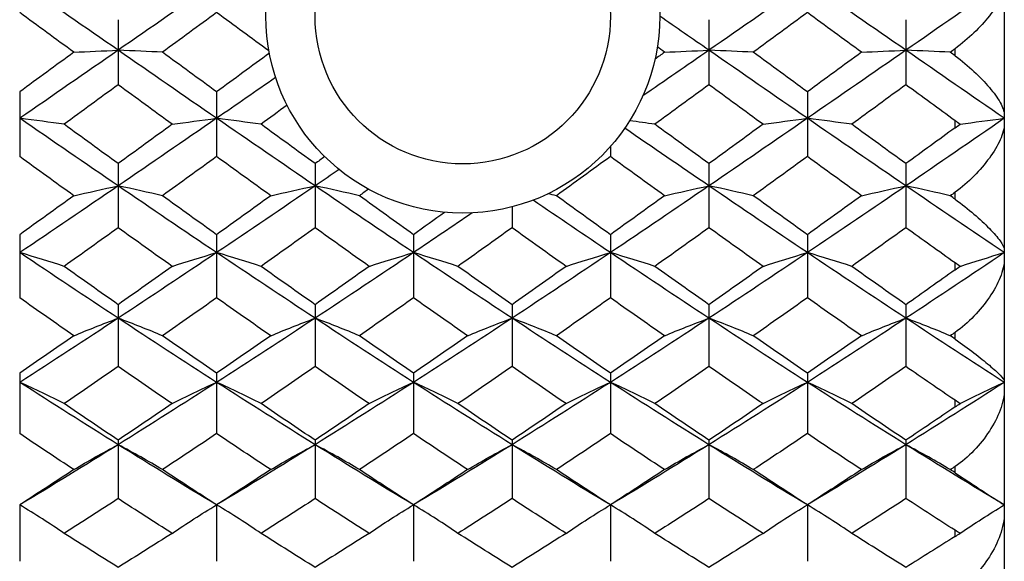
# Paper-space layout '_Left' of a CAD drawing. Units: inches. Extents: x -3.9 to 2.1, y -5.4 to 5.4.
# Drawn here: x 1.3 to 2.1, y -3.6 to -3.2 of the extents above; entities that cross this region are included whole.
import ezdxf

# ---------------------------------------------------------------- set-up
doc = ezdxf.new("R2010")
doc.units = ezdxf.units.IN
doc.header["$MEASUREMENT"] = 0

psp = doc.layouts.new('_Left')

# ---------------------------------------------------------------- linework, layer by layer
at = {"color": 7, "linetype": 'Continuous', "lineweight": 25}
for p, q in [((2.08661, -2.36221), (2.08661, -3.93701)), ((1.37795, -3.15245), (1.37795, -3.20444)), ((1.85042, -3.15245), (1.85042, -3.20444)), ((2.00788, -3.15245), (2.00788, -3.20444)), ((2.04724, -3.18128), (2.04724, -3.17564)), ((1.29922, -3.21012), (1.29922, -3.26185)), ((1.45668, -3.21012), (1.45668, -3.26185)), ((1.92911, -3.21012), (1.92911, -3.26185)), ((2.04724, -3.23888), (2.04724, -3.23317)), ((1.77162, -3.25381), (1.77162, -3.26185)), ((1.37795, -3.26749), (1.37795, -3.31872)), ((1.53546, -3.26749), (1.53546, -3.31872)), ((1.85042, -3.26749), (1.85042, -3.31872)), ((2.00788, -3.26749), (2.00788, -3.31872)), ((2.04724, -3.29595), (2.04724, -3.2904)), ((1.69295, -3.30208), (1.69295, -3.31872)), ((1.29922, -3.32428), (1.29922, -3.37476)), ((1.45668, -3.32428), (1.45668, -3.37476)), ((1.61415, -3.32428), (1.61415, -3.37476)), ((1.77162, -3.32428), (1.77162, -3.37476)), ((1.92911, -3.32428), (1.92911, -3.37476)), ((2.04724, -3.3524), (2.04724, -3.34683)), ((1.37795, -3.38023), (1.37795, -3.4297)), ((1.53546, -3.38023), (1.53546, -3.4297)), ((1.69295, -3.38023), (1.69295, -3.4297)), ((1.85042, -3.38023), (1.85042, -3.4297)), ((2.00788, -3.38023), (2.00788, -3.4297)), ((2.04724, -3.40777), (2.04724, -3.40241)), ((1.29922, -3.43505), (1.29922, -3.48328)), ((1.45668, -3.43505), (1.45668, -3.48328)), ((1.61415, -3.43505), (1.61415, -3.48328)), ((1.77162, -3.43505), (1.77162, -3.48328)), ((1.92911, -3.43505), (1.92911, -3.48328)), ((2.04724, -3.46198), (2.04724, -3.45666)), ((1.37795, -3.48848), (1.37795, -3.53524)), ((1.53546, -3.48848), (1.53546, -3.53524)), ((1.69295, -3.48848), (1.69295, -3.53524)), ((1.85042, -3.48848), (1.85042, -3.53524)), ((2.00788, -3.48848), (2.00788, -3.53524)), ((2.04724, -3.51457), (2.04724, -3.5095)), ((1.29922, -3.54026), (1.29922, -3.58531)), ((1.45668, -3.54026), (1.45668, -3.58531)), ((1.61415, -3.54026), (1.61415, -3.58531)), ((1.77162, -3.54026), (1.77162, -3.58531)), ((1.92911, -3.54026), (1.92911, -3.58531)), ((2.04724, -3.56548), (2.04724, -3.5605))]:
    psp.add_line(p, q, dxfattribs=at)
at = {"color": 7, "linetype": 'Continuous', "lineweight": 25, "flags": 128}
for points in [[(1.29922, -3.54026), (1.29922, -3.54026)], [(1.45668, -3.54026), (1.45668, -3.54026)], [(1.61415, -3.54026), (1.61415, -3.54026)], [(1.77162, -3.54026), (1.77162, -3.54026)], [(1.92911, -3.54026), (1.92911, -3.54026)]]:
    psp.add_lwpolyline(points, dxfattribs=at)
at = {"color": 7, "linetype": 'Continuous', "lineweight": 25}
for radius in [0.15748, 0.11811]:
    psp.add_circle((1.65354, -3.14961), radius, dxfattribs=at)
for points in [[(1.37795, -3.17687), (1.35179, -3.15872), (1.32551, -3.14052), (1.29922, -3.12234)], [(1.45668, -3.12234), (1.4304, -3.14052), (1.40412, -3.15872), (1.37795, -3.17687)], [(1.92911, -3.12234), (1.90288, -3.14051), (1.8767, -3.15869), (1.85042, -3.17687)], [(2.00788, -3.17687), (1.9816, -3.1587), (1.95531, -3.1405), (1.92911, -3.12234)], [(2.08661, -3.12234), (2.06045, -3.14049), (2.03417, -3.15869), (2.00788, -3.17687)], [(1.3425, -3.17846), (1.32809, -3.1679), (1.31366, -3.15733), (1.29922, -3.14676)], [(1.45668, -3.14676), (1.44225, -3.15733), (1.42782, -3.1679), (1.41341, -3.17846)], [(1.49854, -3.17741), (1.48459, -3.1672), (1.47064, -3.15698), (1.45668, -3.14676)], [(1.92911, -3.14676), (1.9147, -3.15733), (1.90033, -3.16789), (1.88591, -3.17846)], [(1.97236, -3.17846), (1.95793, -3.16789), (1.9435, -3.15732), (1.92911, -3.14676)], [(1.85042, -3.17687), (1.83729, -3.16779), (1.82416, -3.1587), (1.81102, -3.14961)], [(1.37795, -3.17687), (1.35179, -3.19503), (1.32551, -3.21318), (1.29922, -3.23128)], [(1.3425, -3.17846), (1.32809, -3.18902), (1.31366, -3.19957), (1.29922, -3.21012)], [(1.3425, -3.17846), (1.35385, -3.17792), (1.36566, -3.17739), (1.37795, -3.17687)], [(1.41341, -3.17846), (1.40206, -3.17792), (1.39024, -3.17739), (1.37795, -3.17687)], [(1.45668, -3.23128), (1.4304, -3.21318), (1.40412, -3.19503), (1.37795, -3.17687)], [(1.45668, -3.21012), (1.44225, -3.19957), (1.42782, -3.18902), (1.41341, -3.17846)], [(1.49888, -3.17926), (1.48482, -3.18955), (1.47075, -3.19984), (1.45668, -3.21012)], [(1.85042, -3.17687), (1.83279, -3.18907), (1.81515, -3.20126), (1.79751, -3.21342)], [(1.8149, -3.17846), (1.81233, -3.18034), (1.80977, -3.18222), (1.8072, -3.18409)], [(1.8149, -3.17846), (1.81296, -3.17704), (1.81103, -3.17563), (1.80909, -3.17421)], [(1.8149, -3.17846), (1.82626, -3.17792), (1.8381, -3.17739), (1.85042, -3.17687)], [(1.88591, -3.17846), (1.87457, -3.17792), (1.86274, -3.17739), (1.85042, -3.17687)], [(1.92911, -3.23128), (1.90288, -3.21319), (1.8767, -3.19506), (1.85042, -3.17687)], [(1.92911, -3.21012), (1.9147, -3.19957), (1.90033, -3.18903), (1.88591, -3.17846)], [(2.00788, -3.17687), (1.9816, -3.19505), (1.95531, -3.21321), (1.92911, -3.23128)], [(1.97236, -3.17846), (1.95793, -3.18903), (1.9435, -3.19958), (1.92911, -3.21012)], [(1.97236, -3.17846), (1.98372, -3.17792), (1.99556, -3.17739), (2.00788, -3.17687)], [(2.0434, -3.17846), (2.03204, -3.17792), (2.02021, -3.17739), (2.00788, -3.17687)], [(2.08661, -3.23128), (2.06045, -3.21321), (2.03417, -3.19505), (2.00788, -3.17687)], [(2.04724, -3.17564), (2.04596, -3.17658), (2.04468, -3.17752), (2.0434, -3.17846)], [(2.04724, -3.18128), (2.04596, -3.18034), (2.04468, -3.1794), (2.0434, -3.17846)], [(1.37795, -3.20444), (1.36357, -3.21498), (1.34916, -3.22551), (1.33474, -3.23603)], [(1.42117, -3.23603), (1.40674, -3.22551), (1.39233, -3.21498), (1.37795, -3.20444)], [(1.50391, -3.1987), (1.48818, -3.20958), (1.47243, -3.22044), (1.45668, -3.23128)], [(1.85042, -3.20444), (1.836, -3.21498), (1.82156, -3.22552), (1.80713, -3.23603)], [(1.89367, -3.23603), (1.87927, -3.22552), (1.86485, -3.21499), (1.85042, -3.20444)], [(2.00788, -3.20444), (1.99345, -3.21499), (1.97902, -3.22552), (1.96459, -3.23603)], [(2.04724, -3.23317), (2.03414, -3.22361), (2.02101, -3.21403), (2.00788, -3.20444)], [(1.51308, -3.22081), (1.50612, -3.22588), (1.49917, -3.23096), (1.49221, -3.23603)], [(1.33474, -3.23603), (1.32338, -3.2344), (1.31154, -3.23282), (1.29922, -3.23128)], [(1.37795, -3.28528), (1.35179, -3.26739), (1.32551, -3.24937), (1.29922, -3.23128)], [(1.37795, -3.26749), (1.36357, -3.25703), (1.34916, -3.24654), (1.33474, -3.23603)], [(1.45668, -3.23128), (1.4304, -3.24937), (1.40412, -3.26739), (1.37795, -3.28528)], [(1.42117, -3.23603), (1.40674, -3.24654), (1.39233, -3.25703), (1.37795, -3.26749)], [(1.42117, -3.23603), (1.43253, -3.2344), (1.44436, -3.23282), (1.45668, -3.23128)], [(1.53546, -3.28528), (1.50925, -3.26739), (1.48296, -3.24936), (1.45668, -3.23128)], [(1.49221, -3.23603), (1.48084, -3.2344), (1.46901, -3.23282), (1.45668, -3.23128)], [(1.53546, -3.26749), (1.52106, -3.25703), (1.50664, -3.24654), (1.49221, -3.23603)], [(1.80713, -3.23603), (1.80057, -3.23509), (1.79385, -3.23417), (1.78697, -3.23325)], [(1.85042, -3.26749), (1.836, -3.25703), (1.82156, -3.24654), (1.80713, -3.23603)], [(1.92911, -3.23128), (1.90288, -3.24936), (1.8767, -3.26736), (1.85042, -3.28528)], [(1.89367, -3.23603), (1.87927, -3.24653), (1.86485, -3.25702), (1.85042, -3.26749)], [(1.89367, -3.23603), (1.90501, -3.23441), (1.91681, -3.23282), (1.92911, -3.23128)], [(1.96459, -3.23603), (1.95324, -3.23441), (1.94141, -3.23282), (1.92911, -3.23128)], [(2.00788, -3.28528), (1.9816, -3.26737), (1.95531, -3.24935), (1.92911, -3.23128)], [(2.00788, -3.26749), (1.99345, -3.25703), (1.97902, -3.24654), (1.96459, -3.23603)], [(2.08661, -3.23128), (2.06045, -3.24934), (2.03417, -3.26736), (2.00788, -3.28528)], [(2.05131, -3.23601), (2.04994, -3.2351), (2.04859, -3.23415), (2.04724, -3.23317)], [(2.04724, -3.23888), (2.04859, -3.2379), (2.04995, -3.23694), (2.05131, -3.23601)], [(2.05131, -3.23601), (2.06261, -3.23439), (2.07438, -3.23281), (2.08661, -3.23128)], [(1.85042, -3.28528), (1.82798, -3.26998), (1.80551, -3.2546), (1.78308, -3.23916)], [(2.04724, -3.23888), (2.03414, -3.24843), (2.02101, -3.25797), (2.00788, -3.26749)], [(1.3425, -3.29317), (1.32809, -3.28277), (1.31366, -3.27233), (1.29922, -3.26185)], [(1.45668, -3.26185), (1.44225, -3.27233), (1.42782, -3.28277), (1.41341, -3.29317)], [(1.49997, -3.29317), (1.48555, -3.28277), (1.47111, -3.27232), (1.45668, -3.26185)], [(1.54314, -3.26191), (1.54058, -3.26377), (1.53802, -3.26563), (1.53546, -3.26749)], [(1.77162, -3.26185), (1.75719, -3.27233), (1.7428, -3.28277), (1.72841, -3.29317)], [(1.8149, -3.29317), (1.80046, -3.28276), (1.78603, -3.27232), (1.77162, -3.26185)], [(1.92911, -3.26185), (1.9147, -3.27233), (1.90033, -3.28276), (1.88591, -3.29317)], [(1.97236, -3.29317), (1.95793, -3.28276), (1.9435, -3.27232), (1.92911, -3.26185)], [(1.55464, -3.27216), (1.54825, -3.27654), (1.54186, -3.28091), (1.53546, -3.28528)], [(1.37795, -3.28528), (1.35179, -3.30317), (1.32551, -3.32097), (1.29922, -3.33862)], [(1.3425, -3.29317), (1.35385, -3.29048), (1.36566, -3.28785), (1.37795, -3.28528)], [(1.41341, -3.29317), (1.40206, -3.29048), (1.39024, -3.28785), (1.37795, -3.28528)], [(1.45668, -3.33862), (1.4304, -3.32097), (1.40412, -3.30317), (1.37795, -3.28528)], [(1.53546, -3.28528), (1.50925, -3.30317), (1.48296, -3.32098), (1.45668, -3.33862)], [(1.49997, -3.29317), (1.51133, -3.29048), (1.52316, -3.28785), (1.53546, -3.28528)], [(1.61415, -3.33862), (1.58786, -3.32097), (1.56168, -3.30318), (1.53546, -3.28528)], [(1.5709, -3.29317), (1.55956, -3.29048), (1.54776, -3.28784), (1.53546, -3.28528)], [(1.5782, -3.28789), (1.57577, -3.28966), (1.57333, -3.29142), (1.5709, -3.29317)], [(1.85042, -3.28528), (1.82416, -3.30318), (1.79786, -3.32099), (1.77162, -3.33862)], [(1.8149, -3.29317), (1.82626, -3.29048), (1.8381, -3.28784), (1.85042, -3.28528)], [(1.88591, -3.29317), (1.87457, -3.29048), (1.86274, -3.28784), (1.85042, -3.28528)], [(1.92911, -3.33862), (1.90288, -3.32098), (1.8767, -3.3032), (1.85042, -3.28528)], [(2.00788, -3.28528), (1.9816, -3.30319), (1.95531, -3.32099), (1.92911, -3.33862)], [(1.97236, -3.29317), (1.98372, -3.29048), (1.99556, -3.28784), (2.00788, -3.28528)], [(2.0434, -3.29317), (2.03204, -3.29048), (2.02021, -3.28784), (2.00788, -3.28528)], [(2.08661, -3.33862), (2.06045, -3.321), (2.03417, -3.3032), (2.00788, -3.28528)], [(2.04724, -3.2904), (2.04596, -3.29132), (2.04468, -3.29225), (2.0434, -3.29317)], [(1.3425, -3.29317), (1.32809, -3.30358), (1.31366, -3.31395), (1.29922, -3.32428)], [(1.45668, -3.32428), (1.44225, -3.31395), (1.42782, -3.30358), (1.41341, -3.29317)], [(1.49997, -3.29317), (1.48555, -3.30358), (1.47111, -3.31395), (1.45668, -3.32428)], [(1.61415, -3.32428), (1.59971, -3.31395), (1.58529, -3.30358), (1.5709, -3.29317)], [(1.77162, -3.33862), (1.75096, -3.32474), (1.73037, -3.31077), (1.70974, -3.29672)], [(1.72841, -3.29317), (1.72618, -3.29264), (1.72393, -3.29212), (1.72167, -3.29159)], [(1.77162, -3.32428), (1.75719, -3.31395), (1.7428, -3.30358), (1.72841, -3.29317)], [(1.8149, -3.29317), (1.80046, -3.30358), (1.78603, -3.31396), (1.77162, -3.32428)], [(1.92911, -3.32428), (1.9147, -3.31395), (1.90033, -3.30359), (1.88591, -3.29317)], [(1.97236, -3.29317), (1.95793, -3.30358), (1.9435, -3.31396), (1.92911, -3.32428)], [(2.04724, -3.29595), (2.04596, -3.29502), (2.04468, -3.2941), (2.0434, -3.29317)], [(1.63905, -3.30642), (1.63074, -3.31239), (1.62244, -3.31834), (1.61415, -3.32428)], [(1.66115, -3.3069), (1.64548, -3.31752), (1.62981, -3.3281), (1.61415, -3.33862)], [(1.37795, -3.31872), (1.36357, -3.32906), (1.34916, -3.33936), (1.33474, -3.34962)], [(1.42117, -3.34962), (1.40674, -3.33936), (1.39233, -3.32906), (1.37795, -3.31872)], [(1.53546, -3.31872), (1.52106, -3.32906), (1.50664, -3.33936), (1.49221, -3.34962)], [(1.57865, -3.34962), (1.56424, -3.33936), (1.54987, -3.32907), (1.53546, -3.31872)], [(1.69295, -3.31872), (1.67853, -3.32906), (1.6641, -3.33936), (1.64967, -3.34962)], [(1.73616, -3.34962), (1.72177, -3.33937), (1.70737, -3.32907), (1.69295, -3.31872)], [(1.85042, -3.31872), (1.836, -3.32906), (1.82156, -3.33937), (1.80713, -3.34962)], [(1.89367, -3.34962), (1.87927, -3.33937), (1.86485, -3.32907), (1.85042, -3.31872)], [(2.00788, -3.31872), (1.99345, -3.32906), (1.97902, -3.33937), (1.96459, -3.34962)], [(2.04724, -3.34683), (2.03414, -3.3375), (2.02101, -3.32813), (2.00788, -3.31872)], [(1.33474, -3.34962), (1.32338, -3.34586), (1.31154, -3.3422), (1.29922, -3.33862)], [(1.37795, -3.39104), (1.35179, -3.37377), (1.32551, -3.35627), (1.29922, -3.33862)], [(1.45668, -3.33862), (1.4304, -3.35627), (1.40412, -3.37377), (1.37795, -3.39104)], [(1.42117, -3.34962), (1.43253, -3.34586), (1.44436, -3.3422), (1.45668, -3.33862)], [(1.49221, -3.34962), (1.48084, -3.34587), (1.46901, -3.3422), (1.45668, -3.33862)], [(1.53546, -3.39104), (1.50925, -3.37376), (1.48296, -3.35627), (1.45668, -3.33862)], [(1.61415, -3.33862), (1.58786, -3.35628), (1.56168, -3.37375), (1.53546, -3.39104)], [(1.57865, -3.34962), (1.59, -3.34586), (1.60183, -3.3422), (1.61415, -3.33862)], [(1.64967, -3.34962), (1.63831, -3.34587), (1.62647, -3.3422), (1.61415, -3.33862)], [(1.69295, -3.39104), (1.66671, -3.37376), (1.64041, -3.35626), (1.61415, -3.33862)], [(1.77162, -3.33862), (1.74536, -3.35627), (1.71921, -3.37374), (1.69295, -3.39104)], [(1.73616, -3.34962), (1.74749, -3.34586), (1.75931, -3.34219), (1.77162, -3.33862)], [(1.80713, -3.34962), (1.79577, -3.34587), (1.78393, -3.3422), (1.77162, -3.33862)], [(1.85042, -3.39104), (1.82416, -3.37375), (1.79786, -3.35626), (1.77162, -3.33862)], [(1.92911, -3.33862), (1.90288, -3.35626), (1.8767, -3.37374), (1.85042, -3.39104)], [(1.89367, -3.34962), (1.90501, -3.34587), (1.91681, -3.3422), (1.92911, -3.33862)], [(1.96459, -3.34962), (1.95324, -3.34587), (1.94141, -3.3422), (1.92911, -3.33862)], [(2.00788, -3.39104), (1.9816, -3.37375), (1.95531, -3.35625), (1.92911, -3.33862)], [(2.08661, -3.33862), (2.06045, -3.35625), (2.03417, -3.37374), (2.00788, -3.39104)], [(2.05131, -3.34957), (2.06261, -3.34583), (2.07438, -3.34218), (2.08661, -3.33862)], [(1.37795, -3.38023), (1.36357, -3.37009), (1.34916, -3.35988), (1.33474, -3.34962)], [(1.42117, -3.34962), (1.40674, -3.35988), (1.39233, -3.37009), (1.37795, -3.38023)], [(1.53546, -3.38023), (1.52106, -3.37008), (1.50664, -3.35988), (1.49221, -3.34962)], [(1.57865, -3.34962), (1.56424, -3.35988), (1.54987, -3.37008), (1.53546, -3.38023)], [(1.69295, -3.38023), (1.67853, -3.37008), (1.6641, -3.35988), (1.64967, -3.34962)], [(1.73616, -3.34962), (1.72177, -3.35987), (1.70737, -3.37007), (1.69295, -3.38023)], [(1.85042, -3.38023), (1.836, -3.37008), (1.82156, -3.35987), (1.80713, -3.34962)], [(1.89367, -3.34962), (1.87927, -3.35987), (1.86485, -3.37008), (1.85042, -3.38023)], [(2.00788, -3.38023), (1.99345, -3.37008), (1.97902, -3.35987), (1.96459, -3.34962)], [(2.04724, -3.3524), (2.03414, -3.36172), (2.02101, -3.371), (2.00788, -3.38023)], [(2.05131, -3.34957), (2.04994, -3.3487), (2.04859, -3.34779), (2.04724, -3.34683)], [(2.04724, -3.3524), (2.04859, -3.35145), (2.04995, -3.3505), (2.05131, -3.34957)], [(1.3425, -3.40509), (1.32809, -3.39505), (1.31366, -3.38493), (1.29922, -3.37476)], [(1.45668, -3.37476), (1.44225, -3.38493), (1.42782, -3.39505), (1.41341, -3.40509)], [(1.49997, -3.40509), (1.48555, -3.39504), (1.47111, -3.38493), (1.45668, -3.37476)], [(1.61415, -3.37476), (1.59971, -3.38493), (1.58529, -3.39505), (1.5709, -3.40509)], [(1.65744, -3.40509), (1.64301, -3.39504), (1.62857, -3.38493), (1.61415, -3.37476)], [(1.77162, -3.37476), (1.75719, -3.38493), (1.7428, -3.39505), (1.72841, -3.40509)], [(1.8149, -3.40509), (1.80046, -3.39504), (1.78603, -3.38493), (1.77162, -3.37476)], [(1.92911, -3.37476), (1.9147, -3.38493), (1.90033, -3.39504), (1.88591, -3.40509)], [(1.97236, -3.40509), (1.95793, -3.39504), (1.9435, -3.38492), (1.92911, -3.37476)], [(1.37795, -3.39104), (1.35179, -3.40832), (1.32551, -3.42542), (1.29922, -3.44229)], [(1.3425, -3.40509), (1.35385, -3.4003), (1.36566, -3.39561), (1.37795, -3.39104)], [(1.41341, -3.40509), (1.40206, -3.4003), (1.39024, -3.39561), (1.37795, -3.39104)], [(1.45668, -3.44229), (1.4304, -3.42542), (1.40412, -3.40832), (1.37795, -3.39104)], [(1.53546, -3.39104), (1.50925, -3.40833), (1.48296, -3.42543), (1.45668, -3.44229)], [(1.49997, -3.40509), (1.51133, -3.4003), (1.52316, -3.39561), (1.53546, -3.39104)], [(1.5709, -3.40509), (1.55956, -3.4003), (1.54776, -3.39561), (1.53546, -3.39104)], [(1.61415, -3.44229), (1.58786, -3.42542), (1.56168, -3.40834), (1.53546, -3.39104)], [(1.69295, -3.39104), (1.66671, -3.40833), (1.64041, -3.42543), (1.61415, -3.44229)], [(1.65744, -3.40509), (1.6688, -3.4003), (1.68063, -3.39561), (1.69295, -3.39104)], [(1.72841, -3.40509), (1.71707, -3.40029), (1.70526, -3.39561), (1.69295, -3.39104)], [(1.77162, -3.44229), (1.74536, -3.42542), (1.71921, -3.40835), (1.69295, -3.39104)], [(1.85042, -3.39104), (1.82416, -3.40834), (1.79786, -3.42544), (1.77162, -3.44229)], [(1.8149, -3.40509), (1.82626, -3.4003), (1.8381, -3.39561), (1.85042, -3.39104)], [(1.88591, -3.40509), (1.87457, -3.4003), (1.86274, -3.39561), (1.85042, -3.39104)], [(1.92911, -3.44229), (1.90288, -3.42543), (1.8767, -3.40835), (1.85042, -3.39104)], [(2.00788, -3.39104), (1.9816, -3.40834), (1.95531, -3.42544), (1.92911, -3.44229)], [(1.97236, -3.40509), (1.98372, -3.4003), (1.99556, -3.39561), (2.00788, -3.39104)], [(2.0434, -3.40509), (2.03204, -3.4003), (2.02021, -3.39561), (2.00788, -3.39104)], [(2.08661, -3.44229), (2.06045, -3.42545), (2.03417, -3.40835), (2.00788, -3.39104)], [(1.3425, -3.40509), (1.32809, -3.41514), (1.31366, -3.42513), (1.29922, -3.43505)], [(1.45668, -3.43505), (1.44225, -3.42513), (1.42782, -3.41514), (1.41341, -3.40509)], [(1.49997, -3.40509), (1.48555, -3.41514), (1.47111, -3.42513), (1.45668, -3.43505)], [(1.61415, -3.43505), (1.59971, -3.42513), (1.58529, -3.41514), (1.5709, -3.40509)], [(1.65744, -3.40509), (1.64301, -3.41514), (1.62857, -3.42513), (1.61415, -3.43505)], [(1.77162, -3.43505), (1.75719, -3.42513), (1.7428, -3.41514), (1.72841, -3.40509)], [(1.8149, -3.40509), (1.80046, -3.41515), (1.78603, -3.42514), (1.77162, -3.43505)], [(1.92911, -3.43505), (1.9147, -3.42513), (1.90033, -3.41515), (1.88591, -3.40509)], [(1.97236, -3.40509), (1.95793, -3.41515), (1.9435, -3.42514), (1.92911, -3.43505)], [(2.04724, -3.40241), (2.04596, -3.4033), (2.04468, -3.4042), (2.0434, -3.40509)], [(2.04724, -3.40777), (2.04596, -3.40688), (2.04468, -3.40599), (2.0434, -3.40509)], [(1.37795, -3.4297), (1.36357, -3.43964), (1.34916, -3.44952), (1.33474, -3.45932)], [(1.42117, -3.45932), (1.40674, -3.44952), (1.39233, -3.43964), (1.37795, -3.4297)], [(1.53546, -3.4297), (1.52106, -3.43964), (1.50664, -3.44952), (1.49221, -3.45932)], [(1.57865, -3.45932), (1.56424, -3.44952), (1.54987, -3.43965), (1.53546, -3.4297)], [(1.69295, -3.4297), (1.67853, -3.43964), (1.6641, -3.44952), (1.64967, -3.45932)], [(1.73616, -3.45932), (1.72177, -3.44953), (1.70737, -3.43965), (1.69295, -3.4297)], [(1.85042, -3.4297), (1.836, -3.43965), (1.82156, -3.44952), (1.80713, -3.45932)], [(1.89367, -3.45932), (1.87927, -3.44953), (1.86485, -3.43965), (1.85042, -3.4297)], [(2.00788, -3.4297), (1.99345, -3.43965), (1.97902, -3.44952), (1.96459, -3.45932)], [(2.04724, -3.45666), (2.03414, -3.44774), (2.02101, -3.43875), (2.00788, -3.4297)], [(1.33474, -3.45932), (1.32338, -3.45351), (1.31154, -3.44782), (1.29922, -3.44229)], [(1.37795, -3.49211), (1.35179, -3.47578), (1.32551, -3.45916), (1.29922, -3.44229)], [(1.45668, -3.44229), (1.4304, -3.45916), (1.40412, -3.47578), (1.37795, -3.49211)], [(1.42117, -3.45932), (1.43253, -3.45351), (1.44436, -3.44782), (1.45668, -3.44229)], [(1.49221, -3.45932), (1.48084, -3.45351), (1.46901, -3.44782), (1.45668, -3.44229)], [(1.53546, -3.49211), (1.50925, -3.47578), (1.48296, -3.45915), (1.45668, -3.44229)], [(1.61415, -3.44229), (1.58786, -3.45916), (1.56168, -3.47577), (1.53546, -3.49211)], [(1.57865, -3.45932), (1.59, -3.4535), (1.60183, -3.44782), (1.61415, -3.44229)], [(1.64967, -3.45932), (1.63831, -3.45351), (1.62647, -3.44782), (1.61415, -3.44229)], [(1.69295, -3.49211), (1.66671, -3.47577), (1.64041, -3.45915), (1.61415, -3.44229)], [(1.77162, -3.44229), (1.74536, -3.45916), (1.71921, -3.47576), (1.69295, -3.49211)], [(1.73616, -3.45932), (1.74749, -3.4535), (1.75931, -3.44782), (1.77162, -3.44229)], [(1.80713, -3.45932), (1.79577, -3.45351), (1.78393, -3.44783), (1.77162, -3.44229)], [(1.85042, -3.49211), (1.82416, -3.47577), (1.79786, -3.45914), (1.77162, -3.44229)], [(1.92911, -3.44229), (1.90288, -3.45915), (1.8767, -3.47576), (1.85042, -3.49211)], [(1.89367, -3.45932), (1.90501, -3.45351), (1.91681, -3.44782), (1.92911, -3.44229)], [(1.96459, -3.45932), (1.95324, -3.45351), (1.94141, -3.44783), (1.92911, -3.44229)], [(2.00788, -3.49211), (1.9816, -3.47576), (1.95531, -3.45914), (1.92911, -3.44229)], [(2.08661, -3.44229), (2.06045, -3.45913), (2.03417, -3.47576), (2.00788, -3.49211)], [(2.05131, -3.45924), (2.06261, -3.45346), (2.07438, -3.4478), (2.08661, -3.44229)], [(1.37795, -3.48848), (1.36357, -3.47885), (1.34916, -3.46912), (1.33474, -3.45932)], [(1.42117, -3.45932), (1.40674, -3.46912), (1.39233, -3.47885), (1.37795, -3.48848)], [(1.53546, -3.48848), (1.52106, -3.47885), (1.50664, -3.46912), (1.49221, -3.45932)], [(1.57865, -3.45932), (1.56424, -3.46912), (1.54987, -3.47884), (1.53546, -3.48848)], [(1.69295, -3.48848), (1.67853, -3.47884), (1.6641, -3.46912), (1.64967, -3.45932)], [(1.73616, -3.45932), (1.72177, -3.46912), (1.70737, -3.47884), (1.69295, -3.48848)], [(1.85042, -3.48848), (1.836, -3.47884), (1.82156, -3.46912), (1.80713, -3.45932)], [(1.89367, -3.45932), (1.87927, -3.46911), (1.86485, -3.47884), (1.85042, -3.48848)], [(2.00788, -3.48848), (1.99345, -3.47884), (1.97902, -3.46912), (1.96459, -3.45932)], [(2.04724, -3.46198), (2.03414, -3.47088), (2.02101, -3.47971), (2.00788, -3.48848)], [(2.05131, -3.45924), (2.04994, -3.45843), (2.04859, -3.45757), (2.04724, -3.45666)], [(2.04724, -3.46198), (2.04859, -3.46107), (2.04995, -3.46015), (2.05131, -3.45924)], [(1.3425, -3.51204), (1.32809, -3.50254), (1.31366, -3.49295), (1.29922, -3.48328)], [(1.45668, -3.48328), (1.44225, -3.49295), (1.42782, -3.50254), (1.41341, -3.51204)], [(1.49997, -3.51204), (1.48555, -3.50254), (1.47111, -3.49295), (1.45668, -3.48328)], [(1.61415, -3.48328), (1.59971, -3.49296), (1.58529, -3.50255), (1.5709, -3.51204)], [(1.65744, -3.51204), (1.64301, -3.50254), (1.62857, -3.49295), (1.61415, -3.48328)], [(1.77162, -3.48328), (1.75719, -3.49296), (1.7428, -3.50254), (1.72841, -3.51204)], [(1.8149, -3.51204), (1.80046, -3.50254), (1.78603, -3.49295), (1.77162, -3.48328)], [(1.92911, -3.48328), (1.9147, -3.49296), (1.90033, -3.50254), (1.88591, -3.51204)], [(1.97236, -3.51204), (1.95793, -3.50254), (1.9435, -3.49295), (1.92911, -3.48328)], [(1.37795, -3.49211), (1.35179, -3.50844), (1.32551, -3.52451), (1.29922, -3.54026)], [(1.3425, -3.51204), (1.35385, -3.50524), (1.36566, -3.49859), (1.37795, -3.49211)], [(1.41341, -3.51204), (1.40206, -3.50524), (1.39024, -3.49859), (1.37795, -3.49211)], [(1.45668, -3.54026), (1.4304, -3.52451), (1.40412, -3.50844), (1.37795, -3.49211)], [(1.53546, -3.49211), (1.50925, -3.50844), (1.48296, -3.52451), (1.45668, -3.54026)], [(1.49997, -3.51204), (1.51133, -3.50524), (1.52316, -3.49859), (1.53546, -3.49211)], [(1.5709, -3.51204), (1.55956, -3.50524), (1.54776, -3.49858), (1.53546, -3.49211)], [(1.61415, -3.54026), (1.58786, -3.5245), (1.56168, -3.50845), (1.53546, -3.49211)], [(1.69295, -3.49211), (1.66671, -3.50845), (1.64041, -3.52452), (1.61415, -3.54026)], [(1.65744, -3.51204), (1.6688, -3.50524), (1.68063, -3.49859), (1.69295, -3.49211)], [(1.72841, -3.51204), (1.71707, -3.50523), (1.70526, -3.49858), (1.69295, -3.49211)], [(1.77162, -3.54026), (1.74536, -3.52451), (1.71921, -3.50846), (1.69295, -3.49211)], [(1.85042, -3.49211), (1.82416, -3.50845), (1.79786, -3.52452), (1.77162, -3.54026)], [(1.8149, -3.51204), (1.82626, -3.50524), (1.8381, -3.49859), (1.85042, -3.49211)], [(1.88591, -3.51204), (1.87457, -3.50523), (1.86274, -3.49858), (1.85042, -3.49211)], [(1.92911, -3.54026), (1.90288, -3.52452), (1.8767, -3.50846), (1.85042, -3.49211)], [(2.00788, -3.49211), (1.9816, -3.50846), (1.95531, -3.52453), (1.92911, -3.54026)], [(1.97236, -3.51204), (1.98372, -3.50523), (1.99556, -3.49859), (2.00788, -3.49211)], [(2.0434, -3.51204), (2.03204, -3.50523), (2.02021, -3.49858), (2.00788, -3.49211)], [(2.08661, -3.54026), (2.06045, -3.52453), (2.03417, -3.50846), (2.00788, -3.49211)], [(2.04724, -3.5095), (2.04596, -3.51035), (2.04468, -3.51119), (2.0434, -3.51204)], [(1.3425, -3.51204), (1.32809, -3.52153), (1.31366, -3.53095), (1.29922, -3.54026)], [(1.45668, -3.54026), (1.44225, -3.53095), (1.42782, -3.52153), (1.41341, -3.51204)], [(1.49997, -3.51204), (1.48555, -3.52154), (1.47111, -3.53095), (1.45668, -3.54026)], [(1.61415, -3.54026), (1.59971, -3.53094), (1.58529, -3.52153), (1.5709, -3.51204)], [(1.65744, -3.51204), (1.64301, -3.52154), (1.62857, -3.53095), (1.61415, -3.54026)], [(1.77162, -3.54026), (1.75719, -3.53094), (1.7428, -3.52153), (1.72841, -3.51204)], [(1.8149, -3.51204), (1.80046, -3.52154), (1.78603, -3.53095), (1.77162, -3.54026)], [(1.92911, -3.54026), (1.9147, -3.53095), (1.90033, -3.52154), (1.88591, -3.51204)], [(1.97236, -3.51204), (1.95793, -3.52154), (1.9435, -3.53095), (1.92911, -3.54026)], [(2.04724, -3.51457), (2.04596, -3.51373), (2.04468, -3.51288), (2.0434, -3.51204)], [(1.37795, -3.53524), (1.36357, -3.54458), (1.34916, -3.55384), (1.33474, -3.56299)], [(1.42117, -3.56299), (1.40674, -3.55384), (1.39233, -3.54458), (1.37795, -3.53524)], [(1.53546, -3.53524), (1.52106, -3.54458), (1.50664, -3.55384), (1.49221, -3.56299)], [(1.57865, -3.56299), (1.56424, -3.55384), (1.54987, -3.54459), (1.53546, -3.53524)], [(1.69295, -3.53524), (1.67853, -3.54458), (1.6641, -3.55384), (1.64967, -3.56299)], [(1.73616, -3.56299), (1.72177, -3.55384), (1.70737, -3.54459), (1.69295, -3.53524)], [(1.85042, -3.53524), (1.836, -3.54458), (1.82156, -3.55384), (1.80713, -3.56299)], [(1.89367, -3.56299), (1.87927, -3.55384), (1.86485, -3.54459), (1.85042, -3.53524)], [(2.00788, -3.53524), (1.99345, -3.54459), (1.97902, -3.55384), (1.96459, -3.56299)], [(2.04724, -3.5605), (2.03414, -3.55217), (2.02101, -3.54374), (2.00788, -3.53524)], [(1.33474, -3.56299), (1.32338, -3.55523), (1.31154, -3.54765), (1.29922, -3.54026)], [(1.42117, -3.56299), (1.43253, -3.55523), (1.44436, -3.54765), (1.45668, -3.54026)], [(1.49221, -3.56299), (1.48084, -3.55523), (1.46901, -3.54765), (1.45668, -3.54026)], [(1.57865, -3.56299), (1.59, -3.55523), (1.60183, -3.54765), (1.61415, -3.54026)], [(1.64967, -3.56299), (1.63831, -3.55523), (1.62647, -3.54765), (1.61415, -3.54026)], [(1.73616, -3.56299), (1.74749, -3.55523), (1.75931, -3.54765), (1.77162, -3.54026)], [(1.80713, -3.56299), (1.79577, -3.55523), (1.78393, -3.54765), (1.77162, -3.54026)], [(1.89367, -3.56299), (1.90501, -3.55523), (1.91681, -3.54765), (1.92911, -3.54026)], [(1.96459, -3.56299), (1.95324, -3.55523), (1.94141, -3.54765), (1.92911, -3.54026)], [(2.05131, -3.56289), (2.06261, -3.55517), (2.07438, -3.54762), (2.08661, -3.54026)], [(1.37795, -3.59014), (1.36357, -3.5812), (1.34916, -3.57215), (1.33474, -3.56299)], [(1.42117, -3.56299), (1.40674, -3.57215), (1.39233, -3.5812), (1.37795, -3.59014)], [(1.53546, -3.59014), (1.52106, -3.5812), (1.50664, -3.57215), (1.49221, -3.56299)], [(1.57865, -3.56299), (1.56424, -3.57215), (1.54987, -3.58119), (1.53546, -3.59014)], [(1.69295, -3.59014), (1.67853, -3.5812), (1.6641, -3.57215), (1.64967, -3.56299)], [(1.73616, -3.56299), (1.72177, -3.57214), (1.70737, -3.58119), (1.69295, -3.59014)], [(1.85042, -3.59014), (1.836, -3.5812), (1.82156, -3.57214), (1.80713, -3.56299)], [(1.89367, -3.56299), (1.87927, -3.57214), (1.86485, -3.58119), (1.85042, -3.59014)], [(2.00788, -3.59014), (1.99345, -3.5812), (1.97902, -3.57214), (1.96459, -3.56299)], [(2.04724, -3.56548), (2.03414, -3.57378), (2.02101, -3.582), (2.00788, -3.59014)], [(2.05131, -3.56289), (2.04994, -3.56215), (2.04859, -3.56136), (2.04724, -3.5605)], [(2.04724, -3.56548), (2.04859, -3.56462), (2.04995, -3.56376), (2.05131, -3.56289)]]:
    psp.add_open_spline(points, degree=3, dxfattribs=at)
for points in [[(2.08661, -3.12564), (2.08661, -3.1288), (2.08538, -3.13249), (2.08114, -3.14071), (2.07823, -3.14502), (2.0711, -3.15395), (2.06696, -3.15846), (2.05774, -3.16733), (2.05267, -3.17167), (2.04724, -3.17564)], [(2.04724, -3.18128), (2.05267, -3.18525), (2.05765, -3.18943), (2.06696, -3.19808), (2.07106, -3.20237), (2.07822, -3.21082), (2.08112, -3.21483), (2.08534, -3.22228), (2.08661, -3.22568), (2.08661, -3.22842)], [(2.08661, -3.2354), (2.08661, -3.23937), (2.08538, -3.24377), (2.08114, -3.25326), (2.07823, -3.2581), (2.0711, -3.26791), (2.06696, -3.27275), (2.05774, -3.28205), (2.05267, -3.28648), (2.04724, -3.2904)], [(2.04724, -3.29595), (2.05267, -3.29986), (2.05765, -3.30383), (2.06696, -3.3118), (2.07106, -3.31562), (2.07822, -3.32295), (2.08112, -3.3263), (2.08534, -3.33226), (2.08661, -3.33483), (2.08661, -3.33669)], [(2.08661, -3.3435), (2.08661, -3.34819), (2.08538, -3.35321), (2.08114, -3.36379), (2.07823, -3.36906), (2.0711, -3.37956), (2.06696, -3.38464), (2.05774, -3.39418), (2.05267, -3.39863), (2.04724, -3.40241)], [(2.04724, -3.40777), (2.05267, -3.41155), (2.05765, -3.41522), (2.06696, -3.42235), (2.07106, -3.42565), (2.07822, -3.4317), (2.08112, -3.43433), (2.08534, -3.43869), (2.08661, -3.44038), (2.08661, -3.44131)], [(2.08661, -3.44783), (2.08661, -3.45314), (2.08538, -3.45868), (2.08114, -3.47015), (2.07823, -3.47576), (2.0711, -3.48674), (2.06696, -3.49196), (2.05774, -3.50156), (2.05267, -3.50593), (2.04724, -3.5095)], [(2.04724, -3.51457), (2.05267, -3.51814), (2.05765, -3.52145), (2.06696, -3.52759), (2.07106, -3.5303), (2.07822, -3.53495), (2.08112, -3.53682), (2.08534, -3.53948), (2.08661, -3.54026), (2.08661, -3.54026)], [(2.08661, -3.54634), (2.08661, -3.55219), (2.08538, -3.55815), (2.08114, -3.57027), (2.07823, -3.57611), (2.0711, -3.58735), (2.06696, -3.59261), (2.05774, -3.60208), (2.05267, -3.60629), (2.04724, -3.60959)]]:
    psp.add_open_spline(points, degree=3, knots=[0, 0, 0, 0, 0.25, 0.25, 0.5, 0.5, 0.75, 0.75, 1, 1, 1, 1], dxfattribs=at)

doc.saveas('drawing.dxf')
